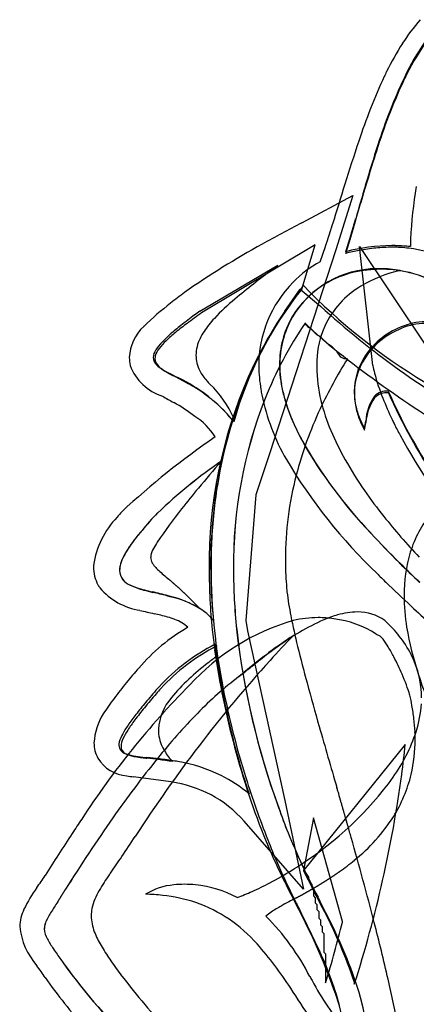
# Model space of a CAD drawing. Extents: x 0.2 to 29.7, y -0.1 to 11.2.
# Drawn here: x 2.2 to 4.5, y 5.1 to 10.9 of the extents above; entities that cross this region are included whole.
import ezdxf

# ---------------------------------------------------------------- set-up
doc = ezdxf.new("R2010")
doc.units = 0
doc.layers.add('DEFAULT_255_2_778', color=255, linetype='CONTINUOUS')

msp = doc.modelspace()

# ---------------------------------------------------------------- linework, layer by layer
at = {"layer": 'DEFAULT_255_2_778'}
for p, q in [((3.8462, 9.7521), (4.1468, 9.9124)), ((4.1468, 9.9124), (4.0465, 9.592)), ((4.1634, 9.7632), (4.1929, 9.8657)), ((3.9259, 9.6219), (3.255, 9.2213)), ((4.0465, 9.592), (3.656, 8.39)), ((3.8458, 9.3616), (3.9259, 9.6219)), ((3.9557, 9.5216), (3.9858, 9.6119)), ((4.2661, 8.9107), (4.1859, 9.6118)), ((4.1859, 9.6118), (4.5764, 9.0308)), ((4.4865, 9.6119), (4.4865, 9.6119)), ((3.2448, 9.2314), (3.7054, 9.5018)), ((3.7054, 9.5018), (3.7054, 9.5018)), ((3.7456, 9.2308), (3.8359, 9.361)), ((3.8359, 9.361), (3.956, 9.2613)), ((3.8652, 9.1618), (3.8654, 9.1613)), ((3.9353, 9.0917), (3.8953, 9.1316)), ((3.9554, 9.0816), (3.9353, 9.0917)), ((3.9953, 9.0417), (3.9554, 9.0816)), ((4.0255, 9.0216), (3.9953, 9.0417)), ((4.0557, 8.9914), (4.0255, 9.0216)), ((4.0758, 8.9612), (4.0557, 8.9914)), ((4.0959, 8.9512), (4.0758, 8.9612)), ((4.116, 8.9512), (4.0959, 8.9512)), ((3.4451, 8.6004), (3.435, 8.5903)), ((4.2238, 8.5834), (4.2239, 8.584)), ((4.2243, 8.5742), (4.2244, 8.5744)), ((3.656, 8.39), (3.5758, 8.1495)), ((3.3747, 8.3503), (3.375, 8.3501)), ((3.3748, 8.3501), (3.3748, 8.3501)), ((3.5758, 8.1495), (3.5158, 7.4084)), ((3.2448, 7.4788), (3.1546, 7.569)), ((3.5158, 7.4084), (3.5258, 7.3483)), ((3.5258, 7.3483), (3.7462, 6.3469)), ((3.7956, 7.3184), (3.7956, 7.3184)), ((4.2859, 7.328), (4.306, 7.318)), ((4.306, 7.318), (4.3261, 7.2979)), ((3.3349, 7.2684), (3.3349, 7.2684)), ((4.4567, 6.6773), (3.8556, 5.9362)), ((3.075, 6.4572), (2.8546, 6.4874)), ((4.0595, 6.4019), (4.0578, 6.408)), ((3.7462, 6.3469), (3.8563, 5.8262)), ((3.8563, 5.8262), (3.5057, 6.2267)), ((3.9162, 6.2456), (3.8556, 5.936)), ((4.0866, 5.6347), (3.9162, 6.2456)), ((3.8556, 5.936), (3.8657, 5.926)), ((3.8657, 5.926), (3.8858, 5.8958)), ((3.8858, 5.8958), (3.8858, 5.8757)), ((3.8858, 5.8757), (3.9059, 5.8556)), ((3.9059, 5.8556), (3.9059, 5.8355)), ((3.9059, 5.8355), (3.9159, 5.8154)), ((3.9159, 5.8154), (3.9159, 5.7852)), ((3.9159, 5.7852), (3.926, 5.7752)), ((3.926, 5.7752), (3.926, 5.745)), ((3.926, 5.745), (3.936, 5.735)), ((3.936, 5.735), (3.936, 5.7048)), ((3.936, 5.7048), (3.9461, 5.6947)), ((3.9461, 5.6947), (3.9461, 5.6548)), ((3.9461, 5.6548), (3.9561, 5.6447)), ((3.9561, 5.6447), (3.9561, 5.6146)), ((4.0857, 5.6311), (4.0866, 5.6347)), ((3.9561, 5.6146), (3.9662, 5.6045)), ((3.9662, 5.6045), (3.9662, 5.5744)), ((3.9662, 5.5744), (3.9763, 5.5643)), ((3.9763, 5.5643), (3.9763, 5.4542)), ((3.9763, 5.4542), (3.9863, 5.4442)), ((3.9863, 5.4442), (3.9863, 5.2741)), ((4.1562, 5.2753), (4.1562, 5.2652))]:
    msp.add_line(p, q, dxfattribs=at)
for centre, radius, start, end in [((5.4733, 10.1465), 1.2277, 139.17721, 147.37837), ((5.8335, 9.9144), 1.6561, 147.33593, 153.88377), ((5.7244, 9.9981), 1.4078, 145.05812, 154.56346), ((5.7243, 10.0082), 1.4076, 145.05804, 154.56242), ((6.4757, 9.6103), 2.3667, 154.11666, 154.9228), ((7.8273, 9.0156), 3.8431, 155.43249, 161.54042), ((7.4258, 9.2017), 3.2864, 154.76403, 162.29132), ((7.4256, 9.2117), 3.2861, 154.76291, 162.28886), ((12.8269, 7.2977), 9.1295, 161.24896, 162.9208), ((11.6836, 7.7901), 7.775, 161.85562, 163.70126), ((10.1833, 8.2598), 6.2, 161.75091, 162.58594), ((14.9288, 6.7957), 11.1662, 162.70491, 164.04155), ((760.6136, -222.1686), 791.3314, 162.9405781, 162.958298), ((37.9773, 0.0911), 35.1726, 163.68418, 164.01665), ((6.9008, 9.5478), 2.4154, 170.03864, 177.44764), ((8.1522, 1.4778), 9.3277, 117.49267, 119.1283), ((-25.3372, 18.304), 30.7094, 343.81575, 343.82205), ((-25.2005, 18.2617), 30.5663, 343.82679, 343.83308), ((-5.2804, 12.4869), 9.8261, 343.83274, 343.85221), ((-5.1982, 12.4649), 9.7409, 343.84205, 343.8616), ((-7.3821, 13.0988), 12.0151, 343.85242, 343.86819), ((-70.8463, 31.4459), 78.0807, 343.865231, 343.867656), ((-7.2828, 13.0715), 11.912, 343.86193, 343.87775), ((-70.9018, 31.4518), 78.1356, 343.874809, 343.87722), ((-10.8629, 14.1078), 15.6391, 343.87251, 343.8845), ((-70.7903, 31.4121), 78.0175, 343.882538, 343.88494), ((122.0399, -24.2818), 122.6945, 163.891763, 163.893282), ((-10.7295, 14.0705), 15.5006, 343.88027, 343.8923), ((-10.597, 14.0227), 15.3627, 343.89098, 343.90305), ((-10.5965, 14.0332), 15.3625, 343.8881, 343.90018), ((-10.464, 13.9961), 15.2249, 343.89602, 343.90814), ((-2.5948, 11.7788), 6.9283, 342.42089, 342.46875), ((-2.8861, 11.8714), 7.2339, 342.46366, 342.50921), ((-3.21, 11.974), 7.5736, 342.50578, 342.549), ((-4.0493, 12.238), 8.4535, 342.54784, 342.5863), ((-4.5178, 12.3848), 8.9445, 342.58741, 342.62351), ((-5.0485, 12.5512), 9.5006, 342.62116, 342.65491), ((-5.6662, 12.7441), 10.1478, 342.65538, 342.68676), ((-6.3888, 12.9692), 10.9046, 342.68761, 342.7166), ((-4.6408, 12.4259), 9.0741, 342.71307, 342.74765), ((-8.2834, 13.5576), 12.8885, 342.74569, 342.76986), ((-9.5615, 13.9535), 14.2265, 342.77146, 342.79319), ((-2.9496, 11.788), 7.3928, 343.49017, 343.51835), ((-2.9226, 11.7801), 7.3646, 343.51762, 343.54579), ((-3.9203, 12.075), 8.405, 343.54438, 343.56897), ((-3.8885, 12.0552), 8.3717, 343.57296, 343.59754), ((-3.8855, 12.0647), 8.3687, 343.56864, 343.59323), ((-3.8504, 12.0544), 8.3322, 343.5931, 343.6177), ((-5.2301, 12.4499), 9.7701, 343.59834, 343.61932), ((-5.1786, 12.4458), 9.7168, 343.61248, 343.63349), ((-5.1888, 12.4375), 9.727, 343.62121, 343.64219), ((-7.0777, 13.0029), 11.696, 343.6364, 343.65378), ((-5.1473, 12.4249), 9.6837, 343.64427, 343.66526), ((-5.0915, 12.4199), 9.626, 343.65688, 343.67791), ((-7.0347, 12.9787), 11.6506, 343.6622, 343.67957), ((-6.9653, 12.9696), 11.5788, 343.6731, 343.6905), ((-6.9854, 12.9634), 11.599, 343.68379, 343.70116), ((-6.9167, 12.9441), 11.5276, 343.69745, 343.71485), ((-6.9159, 12.9542), 11.527, 343.69483, 343.71224), ((-9.8229, 13.7917), 14.5549, 343.72031, 343.73403), ((-3.1229, 11.8468), 7.5756, 343.70636, 343.73273), ((-9.7331, 13.7764), 14.4617, 343.72975, 343.7435), ((-9.7353, 13.7665), 14.4638, 343.7324, 343.74614), ((-4.188, 12.1598), 8.6858, 343.74154, 343.76433), ((-14.7895, 15.2373), 19.7277, 343.75376, 343.76379), ((-14.6853, 15.2062), 19.6189, 343.76612, 343.77615), ((-14.6789, 15.2151), 19.6126, 343.76344, 343.77348), ((-14.5617, 15.1808), 19.4904, 343.77402, 343.78408), ((-4.0652, 12.1161), 8.5584, 343.77537, 343.79827), ((-3.9989, 12.1089), 8.49, 343.78335, 343.80634), ((-14.5015, 15.1493), 19.4265, 343.79576, 343.8058), ((-14.3781, 15.124), 19.2983, 343.80388, 343.81394), ((-14.3845, 15.1151), 19.3046, 343.8066, 343.81666), ((-5.4405, 12.5197), 9.9917, 343.81524, 343.83457), ((-7.6808, 13.1707), 12.3246, 343.82723, 343.84282), ((-5.2793, 12.4763), 9.8248, 343.83551, 343.85498), ((-70.8025, 31.4432), 78.0379, 343.85575, 343.858189), ((-0.1209, 10.9808), 4.3288, 341.8085, 341.88942), ((-0.3626, 11.0602), 4.5832, 341.88608, 341.96215), ((-1.1543, 11.3179), 5.4158, 341.96263, 342.0267), ((-0.9427, 11.2491), 5.1933, 342.02916, 342.09563), ((-1.1027, 11.3009), 5.3615, 342.09403, 342.15809), ((-1.4813, 11.4229), 5.7593, 342.15662, 342.21593), ((-1.2206, 11.3396), 5.4856, 342.21317, 342.2751), ((-2.1603, 11.6403), 6.4722, 342.27242, 342.3246), ((-2.7366, 11.8237), 7.077, 342.32616, 342.37359), ((-3.0485, 11.9224), 7.4042, 342.37635, 342.42142), ((-0.1295, 10.9382), 4.4474, 342.89115, 342.94041), ((0.4614, 10.7571), 3.8294, 342.93611, 342.99317), ((-0.8501, 11.1585), 5.2009, 342.99102, 343.03293), ((-0.8574, 11.1498), 5.2082, 343.04471, 343.08645), ((0.2262, 10.8303), 4.0757, 343.03024, 343.08358), ((-0.0487, 10.904), 4.363, 343.08505, 343.13474), ((-1.3125, 11.2984), 5.684, 343.08213, 343.12028), ((-1.3183, 11.2891), 5.6897, 343.13282, 343.17082), ((-0.0388, 10.9121), 4.3531, 343.11827, 343.16793), ((-1.8722, 11.4564), 6.2683, 343.17299, 343.20738), ((-0.3485, 11.0066), 4.6769, 343.15839, 343.20448), ((-2.549, 11.6706), 6.9753, 343.20576, 343.23657), ((-0.7153, 11.1071), 5.0599, 343.2087, 343.25117), ((-1.1389, 11.2455), 5.5026, 343.2399, 343.27883), ((-0.7028, 11.1041), 5.047, 343.24313, 343.28558), ((-1.126, 11.2421), 5.4893, 343.27453, 343.31343), ((-3.4199, 11.9195), 7.8838, 343.28927, 343.31636), ((-1.1112, 11.2382), 5.474, 343.30761, 343.34649), ((-4.5471, 12.2562), 9.0603, 343.32329, 343.34678), ((-1.6202, 11.391), 6.0053, 343.3418, 343.37712), ((-1.6261, 11.3818), 6.0112, 343.35191, 343.38719), ((-6.074, 12.7195), 10.6531, 343.38336, 343.4032), ((-1.6085, 11.377), 5.993, 343.38369, 343.41896), ((-2.2298, 11.5625), 6.6413, 343.4148, 343.44651), ((-6.0673, 12.7154), 10.6455, 343.41357, 343.43336), ((-6.0554, 12.7102), 10.6326, 343.44222, 343.46196), ((-2.207, 11.5561), 6.6176, 343.44345, 343.47516), ((-2.1839, 11.5496), 6.5937, 343.47231, 343.50402), ((-6.0434, 12.7049), 10.6196, 343.47107, 343.49076), ((-2.9581, 11.7793), 7.4012, 343.50049, 343.52863), ((-3.9625, 12.0762), 8.4486, 343.52888, 343.55344), ((-11.8764, 14.4111), 16.6997, 343.55783, 343.5702), ((6.5036, 9.5722), 2.0175, 177.63734, 178.87274), ((5.9941, 5.2918), 4.9457, 118.79693, 125.03282), ((0.6277, 10.7322), 3.54, 341.55016, 341.61687), ((-0.2731, 11.0315), 4.4893, 341.61726, 341.66973), ((0.4443, 10.7939), 3.7335, 341.66969, 341.73261), ((-0.2547, 11.0248), 4.4697, 341.72986, 341.80858), ((4.3769, 8.5766), 1.041, 89.99972, 105.08643), ((4.4432, 8.2044), 1.4085, 100.52385, 103.85439), ((1.6179, 10.3885), 2.6156, 342.03511, 342.12056), ((1.5044, 10.4149), 2.7347, 342.04707, 342.12882), ((1.4937, 10.4288), 2.7461, 342.11656, 342.19789), ((0.9066, 10.6072), 3.3627, 342.1369, 342.20333), ((1.3581, 10.4724), 2.8885, 342.1963, 342.27356), ((0.886, 10.6131), 3.3841, 342.21395, 342.2799), ((1.2103, 10.5197), 3.0438, 342.27256, 342.3458), ((1.2052, 10.5107), 3.0489, 342.28742, 342.36055), ((1.0481, 10.5714), 3.214, 342.34538, 342.41466), ((1.0427, 10.5624), 3.2194, 342.36024, 342.42941), ((0.8683, 10.6282), 3.4025, 342.41656, 342.48192), ((0.8643, 10.6191), 3.4066, 342.42579, 342.49108), ((0.8566, 10.6318), 3.4149, 342.48347, 342.5485), ((0.8525, 10.6227), 3.4189, 342.49269, 342.55765), ((0.8459, 10.6352), 3.426, 342.54878, 342.6135), ((0.6526, 10.6855), 3.6285, 342.5589, 342.62001), ((1.1911, 10.5276), 3.0645, 342.60491, 342.67713), ((0.4279, 10.7555), 3.8638, 342.62352, 342.68081), ((0.4181, 10.7584), 3.874, 342.68393, 342.74097), ((0.1809, 10.8431), 4.1228, 342.67166, 342.72524), ((0.171, 10.8457), 4.133, 342.73049, 342.78384), ((0.8611, 10.6211), 3.4102, 342.73513, 342.7998), ((-0.1181, 10.9349), 4.4355, 342.78867, 342.83828), ((-0.1223, 10.9258), 4.4398, 342.79615, 342.84572), ((-0.1238, 10.9367), 4.4416, 342.8387, 342.88813), ((-0.4567, 11.0284), 4.7896, 342.85281, 342.89865), ((0.4569, 10.7475), 3.8337, 342.89669, 342.95383), ((-0.8517, 11.1488), 5.2024, 342.95314, 342.99514), ((0.2192, 10.8214), 4.0827, 342.99392, 343.04731), ((4.4017, 8.4316), 1.1776, 95.78624, 100.55627), ((4.381, 8.6377), 0.9704, 90.08961, 95.79789), ((4.3769, 8.5759), 1.0417, 88.51599, 89.99938), ((4.381, 8.7999), 0.8082, 83.08634, 90.10305), ((4.3769, 8.5764), 1.0412, 83.96051, 88.51562), ((4.4067, 8.9679), 0.6384, 43.70303, 83.56392), ((4.2322, 8.985), 0.6036, 117.27001, 136.37828), ((7.4811, 4.408), 6.34, 126.9052, 129.46185), ((-2.8089, 17.9182), 10.6429, 307.52668, 307.7403), ((4.2921, 8.8973), 0.5842, 90.48827, 149.04136), ((4.2852, 8.895), 0.5807, 96.44166, 148.1895), ((4.2859, 8.895), 0.5811, 96.4347, 148.17367), ((4.6064, 8.6882), 0.8036, 102.94794, 120.80191), ((4.3112, 8.7912), 0.6869, 89.96997, 97.63042), ((4.3121, 8.791), 0.6876, 89.97003, 97.62694), ((4.3075, 8.8125), 0.6692, 89.99949, 91.74513), ((4.307, 8.7924), 0.6894, 80.02924, 89.95647), ((4.3107, 8.748), 0.7302, 78.42477, 89.92757), ((4.3115, 8.7478), 0.7307, 78.45289, 89.92797), ((4.3035, 8.7086), 0.7702, 74.71404, 78.49021), ((4.3044, 8.7085), 0.7707, 74.75049, 78.51761), ((4.2821, 8.9139), 0.689, 134.95905, 180.59765), ((4.2379, 8.5813), 0.9108, 44.08362, 72.84203), ((4.2384, 8.5817), 0.9108, 44.08364, 72.842), ((5.5915, 7.9732), 2.2305, 141.50485, 164.20949), ((5.91, 7.7934), 2.5969, 142.8913, 151.12461), ((5.9899, 7.7354), 2.6956, 142.35082, 142.93314), ((6.4226, 11.8772), 3.5799, 224.18765, 238.8777), ((4.4645, 8.921), 0.531, 120.51953, 155.29619), ((5.8156, 5.7784), 4.4468, 126.74942, 128.0948), ((4.2929, 8.2874), 1.3185, 129.64384, 136.85844), ((4.1828, 7.8395), 1.8174, 127.67152, 134.16389), ((5.9467, 5.5066), 4.6015, 125.95625, 126.43201), ((5.8665, 7.8002), 2.5583, 146.00039, 155.94922), ((7.4521, 13.118), 5.2056, 227.80735, 240.98208), ((5.0132, 6.7636), 3.0359, 126.34587, 128.24794), ((5.3118, 6.2986), 3.5738, 125.13525, 126.81915), ((3.848, 8.7134), 0.7026, 137.39838, 141.45323), ((4.2696, 8.9204), 0.5543, 149.57467, 180.59009), ((4.27, 8.9207), 0.5542, 149.56326, 180.59045), ((4.2908, 8.9149), 0.5742, 150.4816, 180.61409), ((4.5782, 8.8135), 0.3556, 90.25943, 102.8763), ((3.0923, 8.9467), 0.2634, 132.44311, 177.63533), ((3.6123, 8.4435), 0.9867, 134.83478, 135.00268), ((4.0918, 7.9296), 1.5498, 128.18241, 131.2913), ((4.3106, 7.6335), 1.9052, 126.77484, 129.38737), ((3.6312, 8.8807), 0.4289, 140.89258, 153.81836), ((5.879, 7.8098), 2.4251, 146.13126, 158.04983), ((5.8793, 7.8098), 2.4251, 146.13129, 158.05032), ((3.8202, 9.119), 0.0622, 31.83819, 43.55569), ((3.8767, 9.1613), 0.0113, 180.05853, 244.18193), ((6.1897, 11.5888), 3.3607, 226.24776, 229.40535), ((3.8346, 9.0853), 0.0756, 47.95518, 60.53685), ((3.963, 9.2103), 0.1074, 213.0578, 216.34069), ((3.9158, 9.1764), 0.0493, 217.0999, 245.46958), ((3.855, 9.1107), 0.0431, 44.97921, 45.52973), ((4.4815, 8.9214), 0.5463, 156.07121, 177.98643), ((4.6081, 8.7042), 0.469, 105.07348, 141.68316), ((4.6085, 8.6946), 0.4689, 105.05762, 141.74213), ((4.5873, 8.7668), 0.4031, 102.65084, 104.53291), ((4.5876, 8.7579), 0.4024, 102.63659, 104.52035), ((4.5787, 8.8038), 0.3557, 90.25865, 102.86292), ((3.3112, 8.7774), 0.3851, 133.47957, 142.61223), ((3.5432, 8.5515), 0.7205, 131.14989, 136.52683), ((3.6893, 8.3872), 0.9285, 129.26346, 133.83661), ((3.4511, 8.9674), 0.229, 153.39527, 179.02826), ((3.0578, 8.9533), 0.0878, 145.68832, 177.08003), ((3.1061, 8.9309), 0.129, 141.45744, 163.40657), ((3.2235, 8.8511), 0.2824, 136.00593, 147.51439), ((5.8551, 7.8253), 2.5334, 151.15694, 160.88918), ((8.1446, 14.1374), 6.5703, 230.92277, 241.24214), ((4.5392, 8.755), 0.3834, 141.26143, 179.68755), ((3.0442, 8.9578), 0.215, 180.05852, 192.65244), ((3.0301, 8.9594), 0.0599, 181.61409, 227.74922), ((3.0437, 8.9516), 0.0633, 165.27431, 179.67002), ((3.0452, 8.9547), 0.0648, 182.38646, 230.7303), ((3.4199, 8.9724), 0.1978, 180.33128, 207.85935), ((4.6451, 8.9022), 0.7106, 176.90631, 180.01263), ((6.4512, 7.4843), 2.7576, 147.86426, 154.87649), ((4.5396, 8.7455), 0.3833, 141.32888, 179.69062), ((3.1208, 9.0227), 0.3076, 201.3439, 251.77912), ((3.1179, 9.047), 0.1839, 225.83689, 239.3225), ((3.14, 9.0523), 0.2008, 227.42076, 237.79104), ((3.2931, 9.326), 0.5134, 238.39322, 241.94804), ((3.223, 9.1755), 0.3493, 237.0347, 237.54245), ((3.2344, 9.1934), 0.3705, 237.54735, 238.02514), ((3.2525, 9.2225), 0.4047, 238.02185, 238.45828), ((3.2691, 9.2494), 0.4364, 238.46239, 238.8661), ((3.5059, 9.0166), 0.2944, 207.63829, 221.55476), ((4.39, 8.9077), 0.7968, 180.07031, 189.91916), ((4.3612, 8.9149), 0.6459, 180.01193, 183.25972), ((4.3617, 8.9151), 0.6459, 180.01195, 183.25979), ((4.4111, 8.9182), 0.6958, 183.30302, 189.72728), ((4.389, 8.9089), 0.6723, 180.00972, 182.83455), ((4.4116, 8.9185), 0.6958, 183.30316, 189.7273), ((4.7786, 8.9073), 0.8441, 180.35618, 193.85287), ((4.8366, 9.0081), 0.5788, 189.68175, 194.11268), ((3.2845, 9.2749), 0.4662, 238.86261, 239.23936), ((3.3111, 9.3196), 0.5182, 239.23853, 239.5763), ((3.3247, 9.3428), 0.5451, 239.57956, 239.89944), ((3.3521, 9.3901), 0.5997, 239.89413, 240.18365), ((5.2189, 13.0176), 4.6771, 242.39537, 243.4186), ((3.3692, 9.4198), 0.634, 240.17959, 240.45221), ((3.417, 9.5041), 0.7308, 240.45472, 240.69003), ((3.4413, 9.5475), 0.7807, 240.69492, 240.91405), ((3.4687, 9.5969), 0.8371, 240.91952, 241.12273), ((3.4832, 9.623), 0.867, 241.11601, 241.31106), ((3.5324, 9.7129), 0.9694, 241.30692, 241.48026), ((3.6226, 9.8788), 1.1584, 241.48069, 241.62481), ((3.684, 9.993), 1.288, 241.63488, 241.76361), ((3.7185, 10.0576), 1.3612, 241.77085, 241.8918), ((3.8054, 10.2206), 1.5459, 241.89593, 242.00164), ((3.8561, 10.3161), 1.6541, 242.00614, 242.10418), ((3.991, 10.5711), 1.9425, 242.10502, 242.18785), ((4.075, 10.7309), 2.123, 242.19583, 242.271), ((1.2604, 5.2906), 4.0023, 61.44572, 62.84244), ((1.8619, 6.3689), 2.7712, 62.79146, 62.85797), ((1.9926, 6.6241), 2.4845, 62.70526, 62.78166), ((2.2124, 7.0503), 2.0049, 62.60373, 62.70125), ((2.3277, 7.2725), 1.7546, 62.53423, 62.61007), ((2.2918, 7.2033), 1.8326, 62.46107, 62.53513), ((2.2543, 7.1312), 1.9138, 62.39109, 62.46342), ((2.3898, 7.3903), 1.6214, 62.30362, 62.3907), ((2.3565, 7.3266), 1.6933, 62.224, 62.30904), ((2.453, 7.5098), 1.4862, 62.12397, 62.22279), ((2.4224, 7.4515), 1.5521, 62.03624, 62.13277), ((2.4953, 7.5887), 1.3967, 61.92942, 62.03883), ((2.4108, 7.4303), 1.5763, 61.82951, 61.9284), ((2.479, 7.5577), 1.4317, 61.71726, 61.82833), ((3.5925, 9.0891), 0.4074, 221.09586, 225.05837), ((6.0569, 7.7394), 2.757, 156.40732, 180.60584), ((4.4373, 8.9118), 0.7208, 182.87464, 188.89401), ((5.4483, 9.173), 1.2122, 194.6216, 202.00392), ((2.5307, 7.6537), 1.3227, 61.59571, 61.71834), ((2.7223, 7.996), 0.9305, 54.74313, 61.94618), ((2.708, 7.9564), 0.9687, 54.56959, 61.28927), ((2.896, 8.3651), 0.5974, 23.19812, 46.82048), ((4.5284, 8.9122), 0.9341, 188.72603, 190.75128), ((4.5638, 8.9495), 0.8517, 190.08487, 195.30148), ((4.5638, 8.9498), 0.8517, 190.08487, 195.30148), ((4.5643, 8.9501), 0.8518, 190.08975, 195.33952), ((38.3437, 71.4569), 71.9864, 240.617652, 240.678156), ((2.8512, 8.1839), 0.7026, 49.78978, 54.47952), ((2.8457, 8.1552), 0.727, 49.79138, 54.32859), ((2.8123, 8.0978), 0.7939, 38.3406, 51.65939), ((2.8197, 8.0849), 0.7978, 38.37358, 51.62642), ((6.122, 7.7346), 2.6787, 158.50005, 180.55694), ((6.1224, 7.7345), 2.6789, 158.50065, 180.55711), ((4.8737, 9.0007), 1.2901, 191.75257, 209.91172), ((4.7711, 9.0086), 1.0671, 195.40765, 202.61911), ((4.7711, 9.0083), 1.0671, 195.40765, 202.61911), ((4.7735, 9.0096), 1.0692, 195.44705, 202.69387), ((5.1051, 8.9855), 1.1798, 193.74481, 202.80524), ((4.5537, 8.758), 0.3979, 180.12399, 193.31413), ((4.5542, 8.7484), 0.3979, 180.1241, 193.31475), ((4.4992, 8.5694), 0.2757, 144.26292, 176.95996), ((4.4998, 8.5598), 0.2758, 144.27433, 176.95146), ((4.3499, 8.6537), 0.1069, 86.60366, 134.18674), ((4.3504, 8.6442), 0.1069, 86.60667, 134.20815), ((6.2333, 9.4759), 2.0536, 201.63561, 205.44083), ((7.5449, 10.166), 3.4847, 203.78798, 213.14372), ((7.5174, 10.1592), 3.4601, 204.01612, 213.71599), ((2.703, 7.9787), 0.813, 50.98249, 61.50276), ((6.0222, 7.7731), 2.7083, 161.00308, 173.79857), ((5.9896, 7.6982), 2.2489, 154.8169, 165.38962), ((4.6202, 8.7737), 0.4663, 193.30816, 203.42405), ((4.6207, 8.7641), 0.4663, 193.30875, 203.42451), ((3.0395, 8.3149), 0.3436, 30.6912, 59.30878), ((5.1046, 9.1471), 1.4282, 202.60204, 208.51882), ((5.1046, 9.1467), 1.4282, 202.60204, 208.51882), ((5.1088, 9.1493), 1.4324, 202.67372, 208.56365), ((4.6963, 8.8056), 0.5488, 203.32966, 208.9432), ((6.2806, 9.4967), 2.1052, 205.39858, 206.16119), ((4.6968, 8.7961), 0.5488, 203.32988, 208.94316), ((2.8671, 8.8026), 1.3742, 348.98559, 350.82273), ((2.8623, 8.7942), 1.3797, 348.98042, 350.82357), ((6.0156, 9.3646), 1.8092, 206.10587, 208.54743), ((6.0761, 4.5006), 4.8403, 124.48531, 132.84444), ((5.5262, 9.1607), 1.6359, 202.74439, 209.45841), ((7.5061, 10.1705), 3.5036, 208.47626, 231.76761), ((6.2851, 9.8583), 2.8058, 209.7702, 223.5815), ((6.2851, 9.858), 2.8058, 209.7702, 223.5815), ((6.2896, 9.8616), 2.8108, 209.80812, 223.5702), ((6.4861, 9.9807), 3.1767, 210.731, 226.26951), ((6.0542, 9.4579), 2.2418, 209.43573, 214.94117), ((5.1294, 5.8079), 3.0889, 124.6134, 133.67516), ((5.1296, 5.808), 3.0889, 124.6134, 133.67516), ((9.7832, 2.7405), 8.517, 138.85481, 140.22964), ((6.2278, 7.7326), 2.919, 167.78691, 180.11971), ((11.2733, 1.4519), 10.4869, 138.86683, 138.90939), ((5.7313, 7.768), 1.9814, 165.45811, 179.99389), ((7.5134, 4.6308), 5.5631, 140.23825, 141.862), ((6.6313, 9.8572), 2.9436, 214.87905, 218.57032), ((5.6358, 6.0914), 3.1844, 141.66888, 146.05299), ((6.4108, 7.7259), 3.0998, 173.70632, 180.06221), ((3.1243, 7.663), 0.5107, 136.04705, 172.06776), ((3.6831, 7.2349), 1.2128, 137.79957, 139.81101), ((3.8886, 7.1476), 1.2634, 134.92904, 141.18926), ((3.8887, 7.1476), 1.2634, 134.92904, 141.18926), ((7.3809, 10.4605), 3.9058, 218.63358, 223.2899), ((5.1564, 7.6022), 0.7019, 141.46737, 162.75637), ((3.9208, 7.0641), 1.3414, 139.26808, 142.49038), ((3.9204, 7.071), 1.3368, 139.48774, 142.58285), ((7.2466, 10.6781), 4.0681, 222.60984, 222.66516), ((7.2466, 10.6778), 4.0681, 222.60984, 222.66516), ((7.7475, 11.1384), 4.7477, 222.60787, 222.65528), ((8.0936, 11.4667), 5.2253, 222.72942, 225.33439), ((8.0936, 11.4663), 5.2253, 222.72942, 225.33439), ((8.0986, 11.4703), 5.2308, 222.72298, 225.32554), ((3.2302, 7.5656), 0.4871, 146.58187, 153.10304), ((3.4882, 7.3947), 0.797, 142.40939, 147.25558), ((3.5209, 7.3759), 0.8342, 142.54359, 146.70607), ((3.2454, 7.6866), 0.3106, 145.40417, 154.09073), ((3.4846, 7.5309), 0.596, 145.36438, 146.13479), ((2.9898, 7.6805), 0.2213, 154.10425, 166.79847), ((3.0265, 7.6678), 0.2592, 152.87658, 163.53437), ((3.1861, 7.5879), 0.4384, 147.13532, 154.42897), ((3.0538, 7.7772), 0.0987, 152.79354, 177.92251), ((3.0206, 7.7811), 0.0655, 180.28409, 209.06327), ((5.3008, 7.5628), 0.8516, 163.10727, 180.50422), ((2.8633, 7.724), 0.245, 177.77708, 179.99233), ((2.8387, 7.7229), 0.2204, 179.72175, 208.21899), ((2.8952, 7.7035), 0.124, 167.16916, 179.56748), ((2.909, 7.7021), 0.1368, 163.39514, 179.22828), ((3.0419, 7.7912), 0.089, 208.07286, 209.74691), ((3.1478, 7.8659), 0.2183, 212.98126, 230.42013), ((6.4885, 7.7279), 3.1797, 180.02471, 185.76073), ((7.0859, 7.7399), 3.7749, 180.26402, 191.20736), ((5.7835, 7.7687), 2.0336, 180.01314, 184.22072), ((9.3192, 12.7021), 6.9655, 225.30797, 226.68931), ((9.3192, 12.7017), 6.9655, 225.30797, 226.68931), ((9.3264, 12.7076), 6.974, 225.29908, 226.67896), ((2.8667, 7.7079), 0.0956, 182.10877, 250.9619), ((2.8684, 7.7069), 0.0962, 181.7176, 249.44826), ((5.2006, 10.1804), 3.312, 228.56119, 229.94946), ((6.7996, 7.7143), 3.4996, 180.06632, 185.90927), ((6.8511, 7.7128), 3.4077, 180.07126, 186.00131), ((6.8518, 7.7126), 3.4081, 180.07126, 185.99922), ((8.4697, 11.8687), 5.9136, 225.02633, 225.72151), ((2.844, 7.7327), 0.2298, 209.735, 215.02915), ((3.0177, 7.9951), 0.4203, 244.17191, 255.50302), ((3.0281, 8.0354), 0.46, 245.24947, 256.21142), ((0.4819, 4.6207), 3.9804, 49.37706, 49.45191), ((0.7268, 4.9062), 3.6042, 49.29071, 49.37681), ((1.1301, 5.3746), 2.9861, 49.18597, 49.29424), ((0.8498, 5.0505), 3.4146, 49.11711, 49.18217), ((1.3953, 5.6806), 2.5812, 49.02704, 49.11551), ((1.3249, 5.5993), 2.6887, 48.94432, 49.03164), ((1.2465, 5.5096), 2.8078, 48.85476, 48.94073), ((1.4506, 5.7434), 2.4975, 48.75194, 48.85133), ((1.4799, 5.7769), 2.453, 48.64615, 48.75021), ((1.6018, 5.9154), 2.2684, 48.53038, 48.64612), ((1.604, 5.9177), 2.2653, 48.41304, 48.53226), ((1.6084, 5.9227), 2.2586, 48.28866, 48.41169), ((1.6741, 5.9966), 2.1598, 48.15381, 48.28619), ((1.6602, 5.9813), 2.1805, 48.01565, 48.15058), ((1.7613, 6.0938), 2.0292, 47.8642, 48.01343), ((4.7221, 7.6858), 0.969, 183.95385, 186.4036), ((9.4221, 12.8529), 7.2832, 225.76285, 227.39557), ((2.9529, 7.8542), 0.3905, 220.46498, 261.04507), ((3.3227, 9.078), 1.5452, 254.6062, 256.74475), ((3.3599, 9.2557), 1.7246, 255.17063, 256.6946), ((1.9388, 3.1434), 4.5508, 75.75456, 76.99333), ((1.4324, 1.0056), 6.7456, 76.12437, 76.83768), ((2.6626, 6.0168), 1.5856, 74.81389, 75.8564), ((2.7029, 6.1942), 1.4058, 74.75425, 75.34404), ((2.9343, 6.9759), 0.591, 58.31078, 76.47196), ((2.9592, 7.0201), 0.5401, 53.55725, 77.2945), ((1.7838, 6.1183), 1.996, 47.71426, 47.87042), ((1.8007, 6.1369), 1.9708, 47.55268, 47.71551), ((1.7834, 6.1178), 1.9966, 47.39407, 47.55427), ((1.7712, 6.1046), 2.0145, 47.23541, 47.39338), ((1.7921, 6.1274), 1.9837, 47.07829, 47.23199), ((1.8651, 6.2059), 1.8764, 46.9113, 47.07804), ((1.7868, 6.1221), 1.9911, 46.7501, 46.91137), ((1.8634, 6.2037), 1.8792, 46.59975, 46.74966), ((5.5437, 7.7876), 1.7969, 186.70645, 191.31102), ((5.6488, 7.5603), 1.1996, 180.23963, 189.20353), ((11.8046, 15.4392), 10.7996, 227.38033, 228.20078), ((3.7727, 11.0327), 3.6714, 256.12291, 257.4701), ((2.7279, 6.3175), 1.1582, 73.59351, 77.62237), ((2.9633, 7.0649), 0.375, 69.03439, 75.8292), ((3.1034, 7.2373), 0.28, 37.73352, 50.88722), ((7.7248, 8.2155), 4.0195, 191.1937, 193.81325), ((4.2473, 6.771), 0.6967, 105.78485, 112.96391), ((4.1802, 7.0204), 0.4385, 90.71528, 106.21642), ((4.1802, 7.192), 0.2669, 54.1844, 91.1649), ((3.0225, 7.2022), 0.2257, 47.42257, 70.59846), ((4.1741, 6.121), 1.3422, 106.36325, 137.50752), ((4.5675, 6.0884), 1.4504, 114.0907, 126.65058), ((3.9443, 6.755), 0.6705, 90.18078, 102.78417), ((3.9426, 6.8231), 0.6024, 81.12182, 90.03803), ((3.9681, 6.8392), 0.583, 56.96983, 83.35461), ((3.7213, 6.7523), 0.8993, 43.63197, 46.85138), ((3.823, 6.8466), 0.7607, 34.73979, 43.77604), ((3.7318, 6.3994), 1.1175, 119.87587, 139.29542), ((7.1374, 7.7453), 3.8388, 185.85081, 187.63746), ((7.9878, 7.8686), 4.5546, 186.45555, 200.04957), ((7.991, 7.8689), 4.5575, 186.45571, 200.07145), ((8.401, 2.842), 6.4225, 135.81367, 137.58874), ((5.0789, 5.326), 2.37, 122.78363, 124.74557), ((6.6331, 7.7608), 2.2036, 190.25452, 204.94934), ((3.8834, 6.2008), 1.2003, 117.193, 137.08301), ((3.8909, 6.194), 1.1964, 117.16029, 137.11573), ((8.06, 7.8764), 4.7641, 187.33251, 190.22559), ((3.4007, 7.2284), 0.0634, 151.71616, 179.9872), ((5.4534, 4.7931), 3.0213, 124.82296, 128.34592), ((12.0743, 9.277), 8.4966, 193.762, 195.26085), ((3.8694, 6.9622), 0.5667, 30.82019, 36.3196), ((3.9403, 6.9275), 0.6182, 22.40745, 34.77147), ((7.2503, 2.1359), 6.3938, 127.64926, 128.23166), ((8.1814, 7.9309), 4.8985, 188.16543, 201.87114), ((3.4007, 7.2284), 0.0634, 180.0128, 208.28384), ((5.6181, 4.5938), 3.2771, 125.78824, 127.96389), ((3.3798, 6.6648), 1.1396, 27.67018, 31.04537), ((9.7856, 1.6551), 8.2455, 137.98821, 147.07736), ((4.0469, 6.1439), 1.2636, 126.59955, 140.1149), ((6.1202, 3.9456), 4.0996, 128.3067, 129.80142), ((-3454.2096, 4379.4924), 5574.3698, 308.3373241, 308.3379854), ((7.9374, 1.6094), 7.0567, 128.24492, 128.26282), ((9.2228, -0.0204), 9.1324, 128.2349, 128.24901), ((6.3331, 3.6475), 4.4629, 128.20816, 128.23761), ((6.4511, 3.4998), 4.652, 128.19563, 128.22445), ((10.0392, -1.06), 10.4542, 128.18466, 128.19774), ((7.1156, 2.6565), 5.7256, 128.15588, 128.18025), ((13.0375, -4.8814), 15.3115, 128.14507, 128.15436), ((7.4373, 2.2482), 6.2454, 128.1164, 128.13964), ((8.2251, 1.244), 7.5218, 128.09609, 128.11578), ((6.4189, 3.5486), 4.5937, 128.06854, 128.10143), ((8.6672, 0.6772), 8.2406, 128.04644, 128.06515), ((6.9867, 2.8241), 5.5142, 128.01563, 128.04415), ((7.1417, 2.6254), 5.7662, 127.98492, 128.01274), ((7.3046, 2.416), 6.0315, 127.95326, 127.98039), ((5.7101, 4.4612), 3.4382, 127.91383, 127.96238), ((5.8027, 4.3441), 3.5875, 127.88405, 127.93152), ((6.6958, 3.1972), 5.0411, 127.85643, 127.89089), ((3.0418, 6.4857), 1.5221, 23.4529, 27.73651), ((4.0012, 6.9536), 0.5519, 359.88303, 22.31212), ((5.363, 4.9628), 3.291, 138.85523, 140.80792), ((2.1024, 8.8943), 2.2768, 307.08224, 308.41098), ((8.7966, 0.7237), 8.2882, 129.75823, 129.94501), ((3.498, 6.6754), 1.0281, 16.5064, 23.86812), ((6.7155, 3.534), 4.9673, 135.30644, 147.02423), ((5.075, 5.195), 2.9211, 140.76857, 143.08482), ((4.804, 5.3361), 2.1908, 127.33954, 135.88496), ((4.804, 5.3361), 2.1908, 127.33954, 135.88496), ((7.9452, 7.8506), 4.6465, 190.16392, 198.35928), ((22.6539, 12.1561), 19.461, 195.23995, 196.02439), ((6.3927, 4.0543), 4.4875, 139.35902, 140.74339), ((7.2281, 3.3266), 5.6096, 138.84635, 139.96823), ((8.3354, 2.3977), 7.0406, 139.09321, 139.42627), ((8.1011, 7.9296), 4.8077, 191.07313, 197.50464), ((4.1421, 6.8657), 0.3565, 6.71642, 16.60649), ((4.3505, 5.7367), 2.0165, 143.02536, 146.22256), ((5.2013, 5.0272), 2.9638, 139.93801, 141.72419), ((3.32, 6.7456), 0.32, 139.31617, 175.8405), ((3.3298, 6.6919), 1.1861, 6.69133, 10.4637), ((3.8755, 6.9613), 0.678, 342.07091, 356.33462), ((3.0147, 6.6573), 0.395, 149.50176, 175.6648), ((4.0156, 5.96), 1.4551, 141.64043, 144.80543), ((4.6212, 5.4994), 2.2014, 140.68998, 143.06007), ((5.948, 4.2127), 3.7941, 135.73094, 141.09462), ((5.948, 4.2127), 3.7941, 135.73094, 141.09462), ((3.327, 6.4425), 0.6144, 144.56359, 150.8792), ((3.6516, 6.2259), 0.9898, 142.94022, 147.20004), ((3.4406, 6.7049), 1.0745, 2.57739, 6.69221), ((2.9699, 6.6383), 0.2071, 150.12725, 164.59843), ((3.1426, 6.5512), 0.3857, 146.86322, 155.4178), ((3.2212, 6.7641), 0.2205, 178.78706, 179.99812), ((3.2304, 6.7653), 0.2296, 180.2942, 205.44547), ((112.0984, 37.866), 112.5272, 196.034599, 196.225262), ((3.5493, 7.0759), 1.0237, 324.72675, 341.58746), ((3.5141, 6.7086), 1.0009, 0.01047, 2.556), ((2.8027, 6.6865), 0.1818, 179.7898, 209.34057), ((2.8503, 6.6727), 0.0827, 165.5663, 179.30529), ((2.8213, 6.6755), 0.0537, 181.90449, 258.84562), ((2.8953, 6.6609), 0.1152, 153.87105, 177.1712), ((-2.3182, 7.4), 6.8134, 352.41646, 353.91149), ((3.6263, 6.7057), 0.8887, 346.7007, 0.19831), ((2.8257, 6.6656), 0.0455, 178.79353, 243.04149), ((2.8831, 6.772), 0.1663, 242.0222, 260.46728), ((2.9083, 6.9091), 0.3024, 251.22285, 262.14813), ((3.3194, 6.8068), 0.3278, 205.31122, 219.11155), ((2.83, 6.7103), 0.2175, 211.27332, 265.89225), ((7.8833, 2.6455), 6.2844, 141.05692, 145.04164), ((7.8833, 2.6455), 6.2844, 141.05692, 145.04164), ((3.021, 7.4787), 0.8863, 259.24561, 264.06492), ((3.0611, 7.8823), 1.2875, 261.32885, 263.88256), ((3.3017, 9.9631), 3.3821, 263.58515, 263.61738), ((3.3322, 10.2339), 3.6546, 263.61486, 263.64447), ((3.3284, 10.1985), 3.619, 263.64294, 263.67263), ((3.3076, 9.8563), 3.2811, 263.37887, 263.45246), ((3.3245, 10.1564), 3.5767, 263.65916, 263.68899), ((3.3595, 10.4724), 3.8947, 263.68865, 263.71585), ((2.0497, -1.6644), 8.3126, 83.39088, 83.89922), ((1.4637, -6.6032), 13.2814, 83.34994, 83.64602), ((2.7644, 4.5654), 2.0373, 80.96427, 83.31182), ((2.7777, 4.6269), 1.9793, 80.67332, 83.36348), ((3.4092, 6.8756), 0.441, 218.68821, 222.55432), ((2.847, 5.0686), 1.5322, 79.94426, 80.55167), ((2.9755, 5.7042), 0.8841, 63.48602, 80.95028), ((-2.6649, 7.4567), 7.1645, 342.1889, 352.33275), ((3.6801, 6.6958), 0.8341, 327.88651, 346.51078), ((2.9466, 7.2428), 0.761, 260.0001, 263.05227), ((2.9787, 5.7597), 0.7042, 41.54955, 82.14127), ((2.9595, 5.6889), 0.9049, 50.49122, 63.01358), ((8.8826, 8.17), 5.6253, 197.44605, 201.40583), ((2.743, 7.6798), 2.0308, 302.72662, 323.95234), ((-147.3564, -37.454), 157.6392, 16.15926, 16.161517), ((-173.2919, -44.9668), 184.641, 16.157145, 16.158618), ((-39.1815, -6.1144), 45.0161, 16.15148, 16.15906), ((-40.0538, -6.374), 45.9261, 16.14429, 16.1518), ((155.4025, 50.2063), 157.5548, 196.144647, 196.146699), ((156.4395, 50.4885), 158.6293, 196.140453, 196.1425), ((-41.2913, -6.7415), 47.217, 16.13394, 16.14134), ((-51.4823, -9.6931), 57.8268, 16.131678, 16.137344), ((-42.1503, -6.9955), 48.1128, 16.12613, 16.13346), ((-52.5596, -10.0065), 58.9488, 16.121852, 16.12746), ((-43.0201, -7.2526), 49.0198, 16.11846, 16.12571), ((-53.6315, -10.3213), 60.0659, 16.114888, 16.120439), ((-54.1692, -10.4772), 60.6258, 16.109861, 16.115385), ((-54.7102, -10.634), 61.1891, 16.104877, 16.110373), ((-55.2545, -10.7917), 61.7557, 16.099935, 16.105404), ((191.4894, 60.414), 195.057, 196.096292, 196.098156), ((-56.3876, -11.1216), 62.9359, 16.091171, 16.096585), ((9.1484, 8.2442), 5.7738, 199.60229, 201.19502), ((9.1523, 8.245), 5.7775, 199.62219, 201.18969), ((-56.956, -11.285), 63.5273, 16.085287, 16.090673), ((-57.542, -11.4522), 64.1367, 16.078394, 16.083752), ((-58.1175, -11.6175), 64.7355, 16.072613, 16.077944), ((-58.7107, -11.7867), 65.3524, 16.065832, 16.071135), ((-59.2933, -11.954), 65.9585, 16.060151, 16.065427), ((-59.8938, -12.1251), 66.5829, 16.053479, 16.058727), ((-28.5098, -3.0957), 33.9258, 16.04558, 16.05593), ((-23.3161, -1.6041), 28.5221, 16.03748, 16.04984), ((-23.5558, -1.6761), 28.7725, 16.03098, 16.04329), ((-62.3263, -12.8198), 69.1127, 16.02885, 16.033992), ((11.1257, 0.3703), 10.2455, 145.00354, 147.82623), ((11.1258, 0.3703), 10.2455, 145.00354, 147.82623), ((11.0252, 0.5311), 10.2186, 146.05153, 146.61553), ((-235.0854, -62.4334), 248.8547, 16.02354, 16.024769), ((-27.1162, -2.7057), 32.4787, 16.01239, 16.02184), ((-21.0595, -0.97), 26.1782, 16.00571, 16.01747), ((-242.7711, -64.5638), 256.8299, 16.003455, 16.004658), ((-27.8316, -2.9152), 33.2241, 15.99133, 16.00066), ((-21.6337, -1.1414), 26.7774, 15.98479, 15.99641), ((-21.8261, -1.1993), 26.9783, 15.97888, 15.99045), ((-253.4056, -67.5066), 267.8635, 15.976749, 15.977919), ((-22.2201, -1.3157), 27.3891, 15.96316, 15.97465), ((-29.0499, -3.2718), 34.4935, 15.95796, 15.96711), ((-29.3036, -3.344), 34.7573, 15.94824, 15.95735), ((3.485, 6.8296), 1.0705, 308.8308, 327.37164), ((15.2055, -2.2042), 15.2143, 146.67656, 147.78782), ((8.3066, 8.0444), 4.9181, 202.57162, 207.43936), ((8.2966, 8.0403), 4.9072, 202.57334, 207.45279), ((-29.5503, -3.4167), 35.0145, 15.94256, 15.95164), ((-268.1757, -71.5637), 283.1799, 15.937765, 15.938892), ((-23.2264, -1.6125), 28.4382, 15.92456, 15.93581), ((-30.3157, -3.6378), 35.8112, 15.91958, 15.92855), ((-30.5804, -3.7123), 36.0862, 15.90904, 15.91797), ((-30.8381, -3.7873), 36.3545, 15.90248, 15.91138), ((-31.1054, -3.8624), 36.6322, 15.89207, 15.90094), ((-31.3655, -3.938), 36.9031, 15.88562, 15.89445), ((-29.101, -3.2932), 34.5485, 15.82842, 15.88499), ((-1.1436, 8.7187), 4.7677, 325.48348, 327.20775), ((7.5965, 7.7847), 4.302, 202.96739, 207.23462), ((6.4648, 7.196), 3.0189, 200.94343, 203.78917), ((-16.3207, 0.2967), 21.2737, 14.51629, 15.91515), ((-108.3227, 82.6708), 134.984, 325.347784, 325.397991), ((8.551, 8.1315), 5.3052, 203.94483, 206.54355), ((3.1977, 7.161), 1.5089, 305.29938, 309.44115), ((6.4228, 3.3781), 4.4932, 145.55123, 145.61636), ((2.6636, 7.7442), 2.1281, 297.86522, 302.02141), ((2.5723, 7.8935), 2.303, 301.97745, 303.42586), ((13.9526, 10.9966), 11.2941, 206.61899, 207.25436), ((3.0624, 7.3496), 1.741, 304.67048, 304.80365), ((3.0448, 7.3745), 1.7715, 304.8112, 304.94309), ((3.027, 7.3998), 1.8024, 304.94658, 305.07721), ((3.0582, 7.355), 1.7478, 305.08283, 305.21858), ((3.1048, 7.2888), 1.6669, 305.224, 305.36743), ((-2.7542, 9.3569), 6.1473, 325.04415, 325.84741), ((3.8516, 5.1159), 1.3898, 145.16399, 149.70896), ((6.4736, 3.3439), 4.5544, 145.66499, 145.70856), ((6.7561, 3.1502), 4.897, 145.61742, 145.65757), ((2.836, 7.4176), 1.7588, 294.06475, 297.87207), ((2.8168, 7.7276), 2.1918, 301.48289, 301.59401), ((2.8067, 7.7442), 2.2113, 301.594, 301.70447), ((2.7968, 7.7601), 2.2301, 301.70554, 301.81537), ((2.8634, 7.6526), 2.1035, 301.81748, 301.93328), ((2.8181, 7.7253), 2.1892, 301.93317, 302.04194), ((2.852, 7.6711), 2.1253, 302.04196, 302.15514), ((2.8599, 7.6584), 2.1103, 302.15663, 302.27176), ((2.9214, 7.5611), 1.9952, 302.26996, 302.3847), ((2.8987, 7.5971), 2.0378, 302.38268, 302.49607), ((2.9628, 7.4968), 1.9187, 302.49094, 302.6125), ((2.9409, 7.5313), 1.9596, 302.60897, 302.72911), ((2.9183, 7.5664), 2.0013, 302.72948, 302.84821), ((2.9758, 7.4774), 1.8954, 302.84549, 302.97203), ((3.0016, 7.438), 1.8482, 302.96634, 303.09731), ((2.9806, 7.4705), 1.887, 303.09388, 303.22335), ((2.9058, 7.5846), 2.0234, 303.22557, 303.3299), ((3.0464, 7.3708), 1.7675, 303.32949, 303.44988), ((2.9364, 7.5374), 1.9672, 303.44706, 303.55608), ((3.0119, 7.4235), 1.8305, 303.55773, 303.67582), ((2.994, 7.4505), 1.8629, 303.67423, 303.79117), ((3.0589, 7.3535), 1.7462, 303.79141, 303.91715), ((2.9566, 7.5057), 1.9295, 303.91663, 304.03132), ((3.0758, 7.3292), 1.7166, 304.03009, 304.16001), ((3.1276, 7.2532), 1.6246, 304.15155, 304.2899), ((3.112, 7.2768), 1.6529, 304.27833, 304.41538), ((3.0958, 7.3007), 1.6818, 304.40792, 304.54366), ((3.0792, 7.325), 1.7112, 304.54021, 304.67466), ((2.971, 5.3394), 0.847, 144.19528, 154.30007), ((0.2151, 7.1701), 2.6111, 328.34179, 328.44155), ((0.2151, 7.1701), 2.6111, 328.34179, 328.44155), ((0.1201, 7.2284), 2.7224, 328.44212, 328.54015), ((0.1202, 7.2284), 2.7224, 328.44212, 328.54015), ((0.3092, 7.1126), 2.5007, 328.54227, 328.65163), ((0.3092, 7.1126), 2.5007, 328.54227, 328.65163), ((0.3655, 7.0785), 2.435, 328.64646, 328.76157), ((0.3655, 7.0785), 2.435, 328.64646, 328.76157), ((0.3525, 7.0865), 2.4502, 328.7601, 328.87736), ((0.3525, 7.0865), 2.4502, 328.7601, 328.87736), ((0.4093, 7.0524), 2.384, 328.87356, 328.95541), ((0.4093, 7.0524), 2.384, 328.87356, 328.95541), ((0.3223, 7.1048), 2.4855, 328.9549, 329.03472), ((0.3223, 7.1048), 2.4855, 328.9549, 329.03472), ((2.956, 5.6317), 0.3565, 148.68044, 167.13394), ((3.1265, 5.4621), 0.39, 95.15791, 121.23445), ((3.1543, 5.2848), 0.5692, 89.92757, 96.34466), ((3.1545, 5.2145), 0.6394, 84.14117, 89.95357), ((3.1578, 5.211), 0.6427, 61.44305, 84.4674), ((2.9968, 7.0567), 1.3637, 290.0816, 294.07815), ((30.496, 19.3052), 29.9359, 206.78231, 206.95506), ((2.0579, 9.0406), 3.7085, 299.12765, 299.17366), ((2.0107, 9.1256), 3.8058, 299.17052, 299.21586), ((1.9601, 9.2152), 3.9086, 299.22191, 299.26656), ((1.9086, 9.3064), 4.0133, 299.27214, 299.31612), ((1.855, 9.4005), 4.1216, 299.32408, 299.36739), ((2.276, 8.6523), 3.2631, 299.36812, 299.42345), ((2.2332, 8.7277), 3.3499, 299.42686, 299.48137), ((2.19, 8.8043), 3.4378, 299.48079, 299.5345), ((2.1448, 8.8835), 3.5289, 299.53964, 299.59257), ((2.098, 8.965), 3.6229, 299.59982, 299.65195), ((2.3973, 8.4388), 3.0176, 299.65567, 299.71897), ((2.3578, 8.5077), 3.097, 299.72171, 299.78408), ((2.5695, 8.1382), 2.6712, 299.78002, 299.85315), ((2.5356, 8.198), 2.7399, 299.84571, 299.9178), ((2.2322, 8.7248), 3.3478, 299.92093, 299.98059), ((2.4634, 8.3233), 2.8845, 299.98886, 300.05889), ((2.4258, 8.3881), 2.9595, 300.06043, 300.12945), ((2.5178, 8.2293), 2.7759, 300.13114, 300.20555), ((-19.7587, -6.3683), 26.6267, 26.99019, 27.2529), ((2.6666, 7.9738), 2.4802, 300.2046, 300.28881), ((2.53, 8.208), 2.7513, 300.28609, 300.36285), ((2.4938, 8.2694), 2.8226, 300.36645, 300.44211), ((2.5687, 8.1417), 2.6746, 300.44569, 300.52642), ((2.6942, 7.9287), 2.4273, 300.52732, 300.61725), ((2.5699, 8.1389), 2.6716, 300.61637, 300.69899), ((2.689, 7.938), 2.438, 300.70154, 300.79308), ((2.7367, 7.8584), 2.3452, 300.7879, 300.88411), ((2.7062, 7.9095), 2.4047, 300.88375, 300.97861), ((2.7949, 7.762), 2.2326, 300.97508, 301.07839), ((2.766, 7.8103), 2.2889, 301.07363, 301.1755), ((2.7361, 7.8597), 2.3466, 301.17482, 301.27527), ((2.8137, 7.7321), 2.1972, 301.27334, 301.3818), ((2.6732, 7.9623), 2.467, 301.38371, 301.48137), ((7.5254, 2.4191), 6.1074, 146.93181, 147.66612), ((7.5254, 2.4191), 6.1074, 146.93181, 147.66612), ((-0.8957, 7.873), 3.9255, 327.28741, 327.34978), ((-0.8956, 7.8729), 3.9255, 327.28741, 327.34978), ((-0.7302, 7.7674), 3.7292, 327.34455, 327.41223), ((-0.7302, 7.7674), 3.7292, 327.34455, 327.41223), ((-1.0207, 7.9527), 4.0738, 327.41619, 327.48009), ((-1.0206, 7.9527), 4.0738, 327.41619, 327.48009), ((-0.3515, 7.5259), 3.2801, 327.48244, 327.5643), ((-0.3514, 7.5259), 3.2801, 327.48244, 327.5643), ((-0.1676, 7.4093), 3.0624, 327.55994, 327.65039), ((-0.1676, 7.4093), 3.0624, 327.55994, 327.65039), ((-0.168, 7.4097), 3.0629, 327.64673, 327.74003), ((-0.1679, 7.4097), 3.0629, 327.64673, 327.74003), ((-0.2325, 7.4504), 3.1392, 327.74095, 327.8334), ((-0.2324, 7.4504), 3.1392, 327.74095, 327.8334), ((-0.209, 7.4352), 3.1112, 327.84035, 327.9319), ((-0.209, 7.4352), 3.1112, 327.84035, 327.9319), ((-0.0426, 7.3307), 2.9147, 327.936, 328.02982), ((-0.0426, 7.3307), 2.9147, 327.936, 328.02982), ((0.0834, 7.2518), 2.766, 328.03437, 328.13603), ((0.0835, 7.2518), 2.766, 328.03437, 328.13603), ((0.1758, 7.1945), 2.6573, 328.13463, 328.24347), ((0.1758, 7.1945), 2.6573, 328.13463, 328.24347), ((0.3036, 7.1154), 2.507, 328.24231, 328.34371), ((0.3036, 7.1154), 2.507, 328.24231, 328.34371), ((2.8961, 4.6114), 1.1845, 83.69558, 88.63871), ((2.9281, 4.8673), 0.9266, 71.53034, 83.9244), ((2.9395, 4.9385), 0.8556, 41.25829, 70.74346), ((8.5571, -3.0634), 10.03, 118.22906, 118.79836), ((24.7381, 16.1239), 23.3579, 206.33846, 206.53706), ((-0.2302, 13.2284), 8.4807, 298.47366, 298.50129), ((0.169, 12.4925), 7.6434, 298.50344, 298.53472), ((0.8976, 11.1525), 6.1182, 298.53468, 298.57456), ((1.1793, 10.6358), 5.5296, 298.57226, 298.61076), ((1.071, 10.8342), 5.7557, 298.61124, 298.64887), ((1.2863, 10.4405), 5.307, 298.64724, 298.68876), ((1.7177, 9.6527), 4.4088, 298.68529, 298.73615), ((1.4106, 10.2135), 5.0482, 298.73259, 298.77778), ((1.5437, 9.9711), 4.7716, 298.7783, 298.82693), ((1.4484, 10.1432), 4.9684, 298.83285, 298.88036), ((1.7765, 9.548), 4.2888, 298.88268, 298.93868), ((1.6923, 9.7), 4.4625, 298.93953, 298.99428), ((1.5158, 10.0178), 4.826, 298.99885, 299.03302), ((2.1502, 8.8747), 3.5187, 299.03511, 299.08251), ((1.3829, 10.2533), 5.0964, 299.0872, 299.1203), ((-31.051, -11.8077), 39.1632, 26.57489, 26.68215), ((-31.1199, -11.8514), 39.2445, 26.58682, 26.69368), ((2.434, 5.5968), 0.2515, 154.08929, 178.0668), ((2.8211, 5.6684), 0.2168, 168.66409, 179.9565), ((3.7613, 5.5412), 0.1771, 122.62246, 135.49257), ((4.1273, 4.987), 0.8412, 118.53674, 123.26807), ((0.5273, 3.9667), 3.7309, 19.86977, 28.30009), ((-3.0555, 2.2031), 7.7271, 25.05181, 26.80934), ((1.5433, 4.4196), 2.7495, 18.1329, 28.12948), ((0.9799, 4.1437), 3.3808, 19.55475, 27.64929), ((0.985, 4.1453), 3.3758, 19.55669, 27.66323), ((2.6274, 5.5115), 0.315, 146.42785, 158.56366), ((2.6274, 5.5115), 0.315, 146.42785, 158.56366), ((2.8212, 5.6686), 0.2169, 180.00782, 183.45653), ((2.8895, 5.6776), 0.2857, 184.41945, 203.47517), ((2.6729, 4.6935), 1.3676, 26.80184, 45.28955), ((-5.5215, 8.0145), 9.8985, 345.01076, 346.06703), ((-7.7385, 2.528), 12.4062, 12.88458, 14.47503), ((2.605, 5.653), 0.425, 186.44749, 220.96951), ((2.4167, 5.5928), 0.0887, 175.71211, 179.99755), ((2.4168, 5.5928), 0.0887, 175.71211, 179.99755), ((2.4603, 5.5986), 0.1325, 182.51645, 210.48042), ((2.4604, 5.5986), 0.1325, 182.51645, 210.48042), ((2.4331, 5.5907), 0.1053, 160.06513, 175.23156), ((2.4332, 5.5907), 0.1053, 160.06513, 175.23156), ((2.8806, 5.8202), 0.6075, 208.38273, 214.64454), ((2.8807, 5.8202), 0.6075, 208.38273, 214.64454), ((3.2041, 5.8075), 0.626, 202.91361, 211.15714), ((5.2675, 7.4353), 3.4894, 214.1828, 215.46588), ((5.2675, 7.4353), 3.4894, 214.1828, 215.46588), ((3.84, 6.185), 1.3655, 210.90839, 214.9491), ((1.982, 4.0802), 2.1414, 32.84595, 41.62764), ((2.1332, 4.6102), 2.0073, 15.29188, 25.52207), ((0.8435, 6.3105), 3.3093, 341.74894, 345.00715), ((152.6397, 111.6655), 183.9956, 215.273855, 215.283607), ((152.6398, 111.6655), 183.9956, 215.273855, 215.283607), ((5.0985, 7.0586), 2.8976, 214.85207, 216.98957), ((-0.0608, 3.6745), 2.8962, 34.25762, 35.93952), ((5.2125, 7.3716), 3.4078, 215.65491, 226.47639), ((5.2123, 7.3805), 3.4128, 215.7797, 226.77524), ((4.9104, 7.1162), 3.1503, 215.10009, 222.03695), ((5.0007, 6.9777), 2.7707, 216.86997, 216.99906), ((5.8874, 7.6757), 3.899, 217.34979, 223.53092), ((41.6632, 26.8872), 43.4985, 209.73842, 209.7743), ((5.3422, 6.0489), 1.6252, 207.97827, 220.45701), ((-4.0527, 3.3711), 8.6252, 10.91873, 12.88429), ((-18.0515, -9.2095), 26.1821, 33.02819, 33.50083), ((3.0037, 4.84), 1.1053, 359.70717, 20.92865), ((2.705, 4.7821), 1.5418, 9.43201, 18.65591), ((2.7047, 4.782), 1.5423, 9.46331, 18.65469)]:
    msp.add_arc(centre, radius, start, end, dxfattribs=at)

doc.saveas('drawing.dxf')
